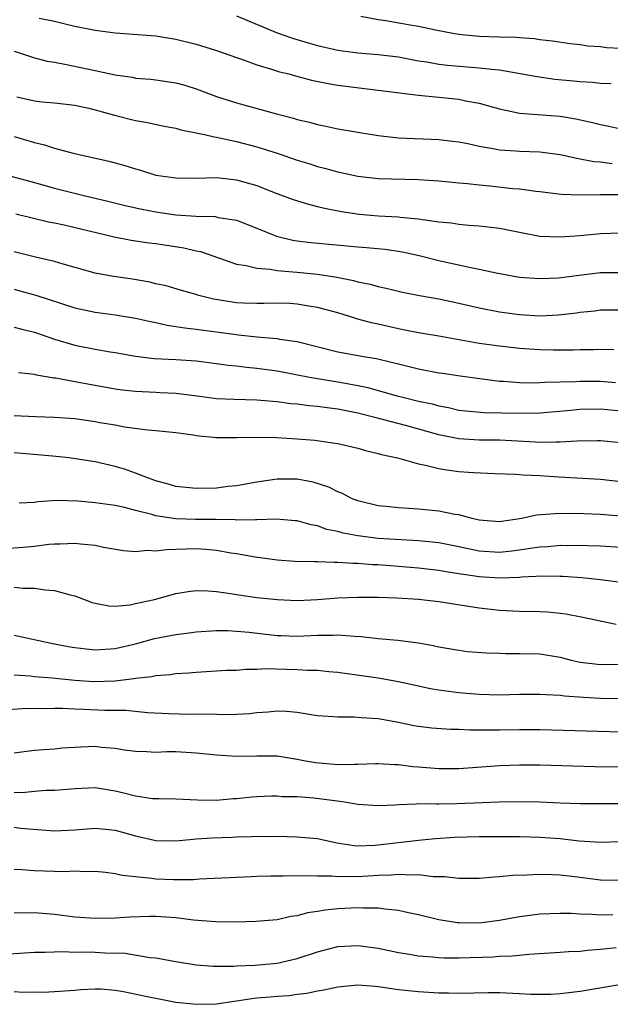
# Model space of a CAD drawing. Units: inches. Extents: x 2640000 to 2643000, y 1503000 to 1506000.
# Drawn here: x 2640076 to 2640134, y 1505169 to 1505266 of the extents above; entities that cross this region are included whole.
import ezdxf

# ---------------------------------------------------------------- set-up
doc = ezdxf.new("R2010")
doc.units = ezdxf.units.IN
doc.header["$MEASUREMENT"] = 0
doc.layers.add('LD26401503_2ft', color=254, linetype='Continuous')

msp = doc.modelspace()

# ---------------------------------------------------------------- linework, layer by layer
at = {"layer": 'LD26401503_2ft'}
for points, elevation in [([(2640077.468, 1505266.533), (2640079, 1505266.233), (2640080.038, 1505265.962), (2640081, 1505265.739), (2640083, 1505265.338), (2640085, 1505265.082), (2640089, 1505264.777), (2640091, 1505264.439), (2640093, 1505263.936), (2640095, 1505263.325), (2640097, 1505262.616), (2640097.572, 1505262.429), (2640099, 1505261.902), (2640100.54, 1505261.459), (2640101.229, 1505261.229), (2640102.164, 1505261), (2640102.814, 1505260.814), (2640104.402, 1505260.402), (2640106.059, 1505260.059), (2640107, 1505259.907), (2640113.118, 1505259.118), (2640115, 1505258.911), (2640117, 1505258.72), (2640119, 1505258.495), (2640119.655, 1505258.345), (2640121, 1505258.1), (2640122.267, 1505257.733), (2640123, 1505257.537), (2640125, 1505257.12), (2640129, 1505256.826), (2640130.569, 1505256.569), (2640132.212, 1505256.212), (2640133, 1505255.997), (2640133.835, 1505255.835), (2640135, 1505255.573)], 9174), ([(2640097, 1505266.75), (2640101, 1505265.073), (2640102.537, 1505264.537), (2640104.08, 1505264.079), (2640105, 1505263.827), (2640107, 1505263.365), (2640109, 1505263.096), (2640111, 1505262.944), (2640113, 1505262.689), (2640115, 1505262.308), (2640115.807, 1505262.192), (2640117, 1505261.97), (2640117.859, 1505261.859), (2640121, 1505261.621), (2640122.564, 1505261.436), (2640123, 1505261.41), (2640125.063, 1505261.063), (2640126.736, 1505260.736), (2640128.487, 1505260.487), (2640130.322, 1505260.321), (2640131, 1505260.246), (2640132.196, 1505260.195), (2640133, 1505260.102), (2640134.056, 1505260.056)], 9176), ([(2640135, 1505263.515), (2640133.596, 1505263.596), (2640133, 1505263.677), (2640131.755, 1505263.755), (2640131, 1505263.877), (2640129.989, 1505263.989), (2640128.261, 1505264.261), (2640127, 1505264.395), (2640126.478, 1505264.478), (2640125, 1505264.563), (2640124.607, 1505264.607), (2640123, 1505264.643), (2640121, 1505264.714), (2640119, 1505264.9), (2640118.393, 1505265), (2640116.668, 1505265.332), (2640115, 1505265.685), (2640114.184, 1505265.815), (2640111.752, 1505266.248), (2640111, 1505266.353), (2640109.302, 1505266.698)], 9178), ([(2640075, 1505263.254), (2640075.815, 1505263), (2640077, 1505262.597), (2640078.256, 1505262.256), (2640079, 1505262.153), (2640080.017, 1505261.984), (2640083, 1505261.346), (2640085, 1505260.9), (2640086.67, 1505260.67), (2640087, 1505260.598), (2640088.481, 1505260.481), (2640089, 1505260.422), (2640091, 1505260.121), (2640091.879, 1505259.879), (2640093, 1505259.525), (2640095, 1505258.773), (2640097, 1505258.133), (2640100.954, 1505257.046), (2640102.627, 1505256.627), (2640103, 1505256.505), (2640104.223, 1505256.223), (2640105, 1505255.999), (2640105.84, 1505255.84), (2640107, 1505255.586), (2640109, 1505255.227), (2640111, 1505254.9), (2640113, 1505254.695), (2640117, 1505254.529), (2640118.348, 1505254.348), (2640119, 1505254.276), (2640119.89, 1505254.11), (2640121, 1505253.86), (2640122.367, 1505253.633), (2640123, 1505253.494), (2640124.607, 1505253.393), (2640125, 1505253.352), (2640127, 1505253.283), (2640129, 1505253.023), (2640130.661, 1505252.661), (2640131, 1505252.612), (2640132.35, 1505252.35), (2640133, 1505252.301), (2640134.153, 1505252.153)], 9172), ([(2640075.267, 1505258.733), (2640077, 1505258.327), (2640077.755, 1505258.245), (2640079, 1505258.156), (2640081, 1505257.915), (2640082.382, 1505257.618), (2640083, 1505257.468), (2640084.927, 1505256.927), (2640087, 1505256.39), (2640088.188, 1505256.188), (2640089.847, 1505255.847), (2640091, 1505255.64), (2640091.485, 1505255.485), (2640093, 1505255.191), (2640093.143, 1505255.143), (2640093.812, 1505255), (2640094.766, 1505254.766), (2640095, 1505254.745), (2640095.312, 1505254.688), (2640097, 1505254.306), (2640099, 1505253.78), (2640101.116, 1505253.116), (2640103, 1505252.475), (2640104.133, 1505252.133), (2640105, 1505251.848), (2640105.687, 1505251.687), (2640107, 1505251.307), (2640109, 1505250.884), (2640111, 1505250.657), (2640115, 1505250.557), (2640117, 1505250.414), (2640119, 1505250.229), (2640119.829, 1505250.171), (2640121, 1505250.038), (2640122.061, 1505249.939), (2640124.324, 1505249.676), (2640125, 1505249.625), (2640126.593, 1505249.407), (2640127, 1505249.369), (2640129.102, 1505249.102), (2640131, 1505249.035), (2640132.926, 1505249.075), (2640135, 1505249.071)], 9170), ([(2640075, 1505254.822), (2640077, 1505254.204), (2640077.988, 1505253.988), (2640079, 1505253.66), (2640080.841, 1505253.159), (2640084.376, 1505252.376), (2640085, 1505252.213), (2640085.952, 1505251.952), (2640087, 1505251.617), (2640087.489, 1505251.489), (2640089, 1505251), (2640091, 1505250.715), (2640093, 1505250.704), (2640095, 1505250.742), (2640097, 1505250.517), (2640099, 1505249.948), (2640100.725, 1505249.275), (2640102.587, 1505248.587), (2640104.1, 1505248.1), (2640105, 1505247.9), (2640105.71, 1505247.71), (2640107.388, 1505247.388), (2640109.134, 1505247.134), (2640111.041, 1505246.959), (2640113, 1505246.848), (2640113.181, 1505246.819), (2640115, 1505246.666), (2640115.414, 1505246.586), (2640117, 1505246.379), (2640118.255, 1505246.255), (2640119, 1505246.132), (2640119.958, 1505246.042), (2640121, 1505245.983), (2640123, 1505245.743), (2640125, 1505245.331), (2640127, 1505244.965), (2640129, 1505244.867), (2640131, 1505245.008), (2640133, 1505245.197), (2640135, 1505245.276)], 9168), ([(2640074.294, 1505251), (2640077, 1505250.275), (2640079, 1505249.715), (2640081.766, 1505249), (2640084.394, 1505248.394), (2640085.991, 1505247.991), (2640087.617, 1505247.617), (2640089, 1505247.361), (2640091, 1505247.076), (2640093, 1505246.926), (2640094.879, 1505246.879), (2640095.189, 1505246.811), (2640097, 1505246.531), (2640099, 1505245.755), (2640100.939, 1505244.939), (2640102.56, 1505244.561), (2640103, 1505244.492), (2640104.33, 1505244.33), (2640109, 1505243.904), (2640109.842, 1505243.842), (2640111.66, 1505243.66), (2640113.404, 1505243.404), (2640115.048, 1505243.048), (2640117, 1505242.545), (2640117.595, 1505242.405), (2640120.163, 1505241.837), (2640121, 1505241.697), (2640122.671, 1505241.329), (2640125, 1505240.902), (2640127, 1505240.751), (2640128.838, 1505240.838), (2640130.897, 1505241.103), (2640133, 1505241.337), (2640135, 1505241.364)], 9166), ([(2640075.148, 1505247.148), (2640078.378, 1505246.379), (2640079, 1505246.262), (2640079.94, 1505246.06), (2640084.887, 1505244.887), (2640086.556, 1505244.556), (2640088.302, 1505244.302), (2640089, 1505244.217), (2640091.787, 1505243.787), (2640093, 1505243.498), (2640093.423, 1505243.423), (2640097, 1505242.17), (2640097.952, 1505242.048), (2640099, 1505241.779), (2640100.307, 1505241.693), (2640101, 1505241.553), (2640102.569, 1505241.431), (2640103, 1505241.372), (2640105, 1505241.185), (2640106.906, 1505240.906), (2640108.576, 1505240.576), (2640109, 1505240.442), (2640110.208, 1505240.208), (2640111, 1505239.967), (2640111.81, 1505239.81), (2640113.419, 1505239.419), (2640115.089, 1505239.089), (2640117, 1505238.738), (2640119, 1505238.322), (2640121, 1505237.867), (2640123, 1505237.466), (2640125, 1505237.186), (2640127, 1505237.074), (2640128.829, 1505237.171), (2640130.626, 1505237.374), (2640131, 1505237.432), (2640132.43, 1505237.57), (2640133, 1505237.644), (2640135, 1505237.665)], 9164), ([(2640134.311, 1505233.689), (2640133, 1505233.737), (2640132.298, 1505233.703), (2640131, 1505233.7), (2640130.334, 1505233.666), (2640128.346, 1505233.654), (2640127, 1505233.686), (2640125, 1505233.826), (2640123, 1505234.051), (2640121, 1505234.339), (2640117, 1505235.036), (2640115, 1505235.368), (2640113.653, 1505235.653), (2640113, 1505235.766), (2640111, 1505236.234), (2640110.359, 1505236.359), (2640109, 1505236.745), (2640108.791, 1505236.791), (2640107, 1505237.351), (2640105, 1505237.905), (2640103.934, 1505238.066), (2640103, 1505238.235), (2640102.28, 1505238.28), (2640101, 1505238.328), (2640099.709, 1505238.291), (2640099, 1505238.292), (2640097.676, 1505238.324), (2640097, 1505238.359), (2640094.722, 1505238.722), (2640093.12, 1505239.12), (2640093, 1505239.166), (2640091.56, 1505239.56), (2640090.017, 1505240.017), (2640089, 1505240.244), (2640088.401, 1505240.401), (2640086.695, 1505240.695), (2640084.614, 1505241), (2640083, 1505241.284), (2640079.83, 1505242.17), (2640079, 1505242.439), (2640077.12, 1505242.88), (2640075, 1505243.4)], 9162), ([(2640075, 1505239.699), (2640075.552, 1505239.552), (2640077.125, 1505239.125), (2640081, 1505237.847), (2640083, 1505237.42), (2640085, 1505237.175), (2640087, 1505236.847), (2640088.488, 1505236.488), (2640089, 1505236.397), (2640090.144, 1505236.144), (2640091.876, 1505235.876), (2640093, 1505235.747), (2640097, 1505235.203), (2640097.193, 1505235.193), (2640099.013, 1505234.987), (2640101, 1505234.812), (2640101.236, 1505234.764), (2640103, 1505234.511), (2640107, 1505233.5), (2640109.759, 1505233), (2640110.831, 1505232.831), (2640112.46, 1505232.46), (2640113, 1505232.302), (2640114.061, 1505232.062), (2640115, 1505231.821), (2640117, 1505231.435), (2640117.375, 1505231.375), (2640119.115, 1505231.115), (2640123, 1505230.61), (2640123.407, 1505230.593), (2640125, 1505230.454), (2640126.428, 1505230.428), (2640127, 1505230.45), (2640127.505, 1505230.495), (2640130.573, 1505230.573), (2640131, 1505230.605), (2640133, 1505230.589), (2640134.481, 1505230.48)], 9160), ([(2640075, 1505235.942), (2640075.741, 1505235.741), (2640077, 1505235.444), (2640079, 1505234.769), (2640081, 1505234.168), (2640083, 1505233.778), (2640084.49, 1505233.51), (2640085, 1505233.433), (2640087, 1505233.057), (2640088.852, 1505232.852), (2640091, 1505232.752), (2640093, 1505232.604), (2640095, 1505232.353), (2640096.181, 1505232.181), (2640097, 1505232.106), (2640097.978, 1505231.978), (2640099, 1505231.892), (2640101, 1505231.62), (2640104.221, 1505231), (2640105, 1505230.862), (2640107, 1505230.546), (2640107.567, 1505230.433), (2640109, 1505230.186), (2640109.978, 1505229.978), (2640112.843, 1505229.157), (2640113.452, 1505229), (2640115, 1505228.633), (2640116.348, 1505228.348), (2640117, 1505228.145), (2640117.978, 1505227.978), (2640119, 1505227.736), (2640119.662, 1505227.662), (2640121.505, 1505227.505), (2640125, 1505227.421), (2640127, 1505227.467), (2640129.698, 1505227.698), (2640131, 1505227.827), (2640133, 1505227.861), (2640135, 1505227.669)], 9158), ([(2640135, 1505224.511), (2640133, 1505224.692), (2640132.699, 1505224.699), (2640130.663, 1505224.663), (2640129, 1505224.545), (2640128.568, 1505224.568), (2640127, 1505224.532), (2640126.573, 1505224.573), (2640123, 1505224.764), (2640121, 1505224.773), (2640119, 1505224.878), (2640117, 1505225.271), (2640113.832, 1505226.168), (2640110.685, 1505227), (2640109, 1505227.426), (2640107.679, 1505227.679), (2640107, 1505227.828), (2640105.95, 1505227.95), (2640105, 1505228.088), (2640104.155, 1505228.155), (2640103, 1505228.313), (2640102.359, 1505228.359), (2640101, 1505228.555), (2640100.572, 1505228.572), (2640099, 1505228.725), (2640096.771, 1505228.771), (2640095, 1505228.864), (2640093.115, 1505229.115), (2640091, 1505229.365), (2640089.455, 1505229.455), (2640089, 1505229.461), (2640087, 1505229.568), (2640085.71, 1505229.71), (2640085, 1505229.818), (2640083, 1505230.159), (2640081, 1505230.523), (2640079.115, 1505230.885), (2640078.907, 1505230.907), (2640077.195, 1505231.195), (2640077, 1505231.251), (2640075.428, 1505231.428)], 9156), ([(2640075, 1505227.196), (2640077.102, 1505227.102), (2640079, 1505227.044), (2640081, 1505226.892), (2640083, 1505226.617), (2640083.478, 1505226.522), (2640085, 1505226.266), (2640085.91, 1505226.09), (2640088.211, 1505225.789), (2640089, 1505225.725), (2640091, 1505225.508), (2640092.726, 1505225.274), (2640093, 1505225.222), (2640095, 1505225.024), (2640097, 1505225.016), (2640099, 1505225.056), (2640100.984, 1505225.016), (2640103, 1505224.906), (2640104.755, 1505224.754), (2640106.509, 1505224.509), (2640107, 1505224.42), (2640109, 1505223.966), (2640109.75, 1505223.751), (2640111, 1505223.454), (2640111.349, 1505223.349), (2640112.922, 1505223), (2640115, 1505222.415), (2640115.7, 1505222.3), (2640117, 1505221.959), (2640117.81, 1505221.81), (2640119, 1505221.673), (2640120.437, 1505221.563), (2640122.535, 1505221.465), (2640124.594, 1505221.406), (2640125.334, 1505221.334), (2640127, 1505221.253), (2640128.868, 1505221.132), (2640133, 1505220.911), (2640135, 1505220.669)], 9154), ([(2640135, 1505217.238), (2640133, 1505217.411), (2640130.511, 1505217.489), (2640128.516, 1505217.484), (2640126.674, 1505217.326), (2640125.207, 1505217), (2640123, 1505216.688), (2640121, 1505216.843), (2640120.308, 1505217), (2640119, 1505217.359), (2640118.584, 1505217.417), (2640117, 1505217.74), (2640115, 1505217.934), (2640113, 1505218.065), (2640111.794, 1505218.206), (2640111, 1505218.275), (2640109, 1505218.756), (2640108.372, 1505219), (2640107.478, 1505219.479), (2640107, 1505219.66), (2640106.115, 1505220.115), (2640104.589, 1505220.589), (2640103, 1505220.888), (2640101, 1505220.912), (2640099, 1505220.613), (2640097, 1505220.25), (2640096.172, 1505220.172), (2640095, 1505220.025), (2640093, 1505219.975), (2640091, 1505220.188), (2640090.375, 1505220.375), (2640089, 1505220.737), (2640088.273, 1505221), (2640087, 1505221.509), (2640085.895, 1505221.895), (2640085, 1505222.153), (2640083, 1505222.623), (2640081.075, 1505222.925), (2640080.451, 1505223), (2640079.146, 1505223.147), (2640077.319, 1505223.319), (2640075, 1505223.5)], 9152), ([(2640135, 1505214.153), (2640133, 1505214.257), (2640131.714, 1505214.286), (2640131, 1505214.322), (2640129.695, 1505214.305), (2640129, 1505214.319), (2640127.787, 1505214.213), (2640127, 1505214.174), (2640126.052, 1505214.052), (2640125, 1505213.877), (2640124.229, 1505213.771), (2640123, 1505213.649), (2640121, 1505213.778), (2640119, 1505214.205), (2640117, 1505214.594), (2640115, 1505214.804), (2640111, 1505215.043), (2640109, 1505215.287), (2640107.554, 1505215.554), (2640107, 1505215.715), (2640105.927, 1505215.927), (2640105, 1505216.27), (2640104.367, 1505216.367), (2640103, 1505216.763), (2640102.787, 1505216.787), (2640100.945, 1505216.945), (2640099, 1505216.871), (2640098.885, 1505216.885), (2640097, 1505216.844), (2640096.86, 1505216.86), (2640094.899, 1505216.899), (2640092.921, 1505216.921), (2640090.983, 1505216.983), (2640089, 1505217.265), (2640088.606, 1505217.394), (2640087, 1505217.79), (2640085.914, 1505218.086), (2640085, 1505218.284), (2640083, 1505218.573), (2640081.279, 1505218.721), (2640079.223, 1505218.777), (2640077.345, 1505218.655), (2640077, 1505218.588), (2640075.483, 1505218.517)], 9150), ([(2640135, 1505210.666), (2640133, 1505210.927), (2640131.138, 1505211.138), (2640129.275, 1505211.275), (2640129, 1505211.281), (2640127.293, 1505211.293), (2640125.191, 1505211.191), (2640125, 1505211.168), (2640123, 1505211.108), (2640121, 1505211.242), (2640119.455, 1505211.455), (2640119, 1505211.546), (2640117.72, 1505211.72), (2640117, 1505211.858), (2640115, 1505212.092), (2640113, 1505212.268), (2640111, 1505212.412), (2640110.43, 1505212.43), (2640109, 1505212.547), (2640108.54, 1505212.541), (2640107, 1505212.662), (2640106.643, 1505212.643), (2640105, 1505212.716), (2640104.705, 1505212.705), (2640102.754, 1505212.754), (2640101, 1505212.877), (2640098.827, 1505213.173), (2640097, 1505213.502), (2640096.418, 1505213.582), (2640095, 1505213.84), (2640093.944, 1505213.944), (2640093, 1505214.001), (2640092.019, 1505213.981), (2640091, 1505213.931), (2640090.082, 1505213.919), (2640089, 1505213.767), (2640088.173, 1505213.827), (2640087, 1505213.713), (2640085.806, 1505213.806), (2640083.847, 1505214.153), (2640083, 1505214.34), (2640081.544, 1505214.455), (2640081, 1505214.548), (2640079.546, 1505214.454), (2640079, 1505214.47), (2640078.437, 1505214.438), (2640077, 1505214.251), (2640075.875, 1505214.126), (2640074.003, 1505213.997)], 9148), ([(2640075, 1505210.227), (2640075.883, 1505210.117), (2640077, 1505210.114), (2640078.066, 1505209.933), (2640079, 1505209.882), (2640080.544, 1505209.456), (2640081, 1505209.358), (2640082.706, 1505208.706), (2640083, 1505208.628), (2640084.361, 1505208.361), (2640085, 1505208.343), (2640086.477, 1505208.476), (2640087, 1505208.579), (2640088.884, 1505209), (2640091, 1505209.571), (2640092.216, 1505209.784), (2640093, 1505209.868), (2640094.141, 1505209.859), (2640095, 1505209.777), (2640096.401, 1505209.599), (2640097, 1505209.489), (2640099, 1505209.199), (2640101, 1505208.978), (2640103, 1505208.906), (2640105, 1505209.002), (2640107, 1505209.156), (2640109, 1505209.231), (2640111, 1505209.208), (2640112.856, 1505209.144), (2640114.982, 1505209.018), (2640117, 1505208.792), (2640121, 1505208.151), (2640123, 1505207.92), (2640125, 1505207.84), (2640127, 1505207.808), (2640127.762, 1505207.762), (2640129, 1505207.637), (2640129.557, 1505207.558), (2640131.237, 1505207.237), (2640134.561, 1505206.562)], 9146), ([(2640075, 1505205.472), (2640078.668, 1505204.668), (2640080.354, 1505204.354), (2640081, 1505204.253), (2640082.112, 1505204.112), (2640083, 1505204.019), (2640085, 1505204.137), (2640087, 1505204.614), (2640088.869, 1505205.131), (2640091, 1505205.534), (2640092.315, 1505205.685), (2640093, 1505205.789), (2640095, 1505205.92), (2640096.091, 1505205.909), (2640097, 1505205.865), (2640098.247, 1505205.753), (2640101, 1505205.437), (2640101.418, 1505205.418), (2640103, 1505205.361), (2640105, 1505205.451), (2640106.537, 1505205.463), (2640107, 1505205.487), (2640108.652, 1505205.348), (2640109.329, 1505205.329), (2640111, 1505205.132), (2640112.956, 1505204.956), (2640114.746, 1505204.747), (2640115, 1505204.687), (2640116.444, 1505204.444), (2640117, 1505204.3), (2640119, 1505203.965), (2640119.852, 1505203.852), (2640121.712, 1505203.712), (2640123, 1505203.67), (2640123.652, 1505203.652), (2640125, 1505203.658), (2640127, 1505203.619), (2640129, 1505203.295), (2640130.11, 1505203), (2640131, 1505202.802), (2640133, 1505202.557), (2640135, 1505202.593)], 9144), ([(2640075, 1505201.54), (2640076.572, 1505201.428), (2640077, 1505201.375), (2640078.756, 1505201.244), (2640081, 1505201.019), (2640082.886, 1505200.886), (2640085, 1505200.954), (2640086.828, 1505201.172), (2640087, 1505201.21), (2640088.623, 1505201.377), (2640089, 1505201.48), (2640090.434, 1505201.566), (2640091, 1505201.665), (2640092.267, 1505201.733), (2640093, 1505201.797), (2640096.017, 1505201.983), (2640097, 1505202.011), (2640097.9, 1505202.1), (2640099, 1505202.097), (2640099.851, 1505202.149), (2640103, 1505202.067), (2640104.007, 1505201.993), (2640105, 1505201.983), (2640106.137, 1505201.863), (2640107, 1505201.808), (2640111, 1505201.249), (2640113, 1505200.891), (2640114.53, 1505200.53), (2640116.177, 1505200.177), (2640117, 1505200.038), (2640119, 1505199.775), (2640119.727, 1505199.727), (2640121, 1505199.609), (2640123, 1505199.56), (2640125, 1505199.612), (2640127, 1505199.634), (2640127.577, 1505199.577), (2640129, 1505199.513), (2640129.443, 1505199.443), (2640131.318, 1505199.318), (2640133, 1505199.234), (2640135, 1505199.194)], 9142), ([(2640073.931, 1505198.069), (2640075.798, 1505198.202), (2640077, 1505198.222), (2640078.217, 1505198.217), (2640079, 1505198.245), (2640079.762, 1505198.238), (2640081, 1505198.169), (2640081.848, 1505198.152), (2640083.954, 1505198.046), (2640086.03, 1505198.03), (2640088.179, 1505197.821), (2640090.294, 1505197.706), (2640092.353, 1505197.647), (2640093.684, 1505197.684), (2640096.402, 1505197.598), (2640098.288, 1505197.712), (2640099, 1505197.805), (2640100.116, 1505197.884), (2640101, 1505197.987), (2640101.949, 1505197.949), (2640103, 1505197.851), (2640104.393, 1505197.607), (2640105, 1505197.515), (2640106.579, 1505197.421), (2640107, 1505197.372), (2640108.616, 1505197.384), (2640109.307, 1505197.307), (2640111, 1505197.198), (2640113, 1505196.838), (2640114.53, 1505196.53), (2640115, 1505196.45), (2640116.297, 1505196.297), (2640118.151, 1505196.151), (2640119, 1505196.142), (2640120.076, 1505196.076), (2640121, 1505196.092), (2640122.077, 1505196.077), (2640123, 1505196.106), (2640125, 1505196.134), (2640126.126, 1505196.127), (2640127, 1505196.114), (2640133.927, 1505195.927), (2640137, 1505195.899)], 9140), ([(2640137, 1505192.404), (2640132.439, 1505192.439), (2640127, 1505192.605), (2640125, 1505192.609), (2640123, 1505192.543), (2640119, 1505192.215), (2640117, 1505192.219), (2640115, 1505192.406), (2640114.444, 1505192.444), (2640113, 1505192.632), (2640112.636, 1505192.636), (2640111, 1505192.727), (2640110.728, 1505192.728), (2640109, 1505192.655), (2640108.676, 1505192.676), (2640107, 1505192.629), (2640104.818, 1505192.818), (2640103.8, 1505193), (2640103, 1505193.163), (2640101, 1505193.472), (2640099, 1505193.498), (2640097, 1505193.461), (2640096.499, 1505193.501), (2640095, 1505193.571), (2640093, 1505193.793), (2640091, 1505193.902), (2640090.092, 1505193.908), (2640089, 1505193.857), (2640088.091, 1505193.909), (2640087, 1505193.934), (2640085.911, 1505194.089), (2640085, 1505194.25), (2640083.646, 1505194.354), (2640083, 1505194.432), (2640081.618, 1505194.382), (2640079.733, 1505194.267), (2640079, 1505194.177), (2640077.886, 1505194.114), (2640077, 1505194.035), (2640075, 1505193.796)], 9138), ([(2640075, 1505189.893), (2640076.068, 1505189.932), (2640077, 1505190.027), (2640078.115, 1505190.115), (2640079, 1505190.129), (2640079.824, 1505190.176), (2640081, 1505190.298), (2640083, 1505190.368), (2640085, 1505190.052), (2640085.859, 1505189.859), (2640087, 1505189.553), (2640088.69, 1505189.31), (2640089, 1505189.288), (2640089.299, 1505189.298), (2640091, 1505189.257), (2640093.147, 1505189.147), (2640095, 1505189.117), (2640096.707, 1505189.293), (2640097, 1505189.305), (2640098.528, 1505189.472), (2640099, 1505189.507), (2640100.45, 1505189.55), (2640101, 1505189.551), (2640101.506, 1505189.506), (2640103, 1505189.477), (2640104.629, 1505189.371), (2640107.463, 1505189), (2640109, 1505188.728), (2640111, 1505188.609), (2640112.679, 1505188.678), (2640113, 1505188.712), (2640114.759, 1505188.759), (2640115, 1505188.786), (2640116.759, 1505188.759), (2640117, 1505188.776), (2640118.786, 1505188.786), (2640122.968, 1505188.967), (2640125, 1505189.002), (2640127, 1505188.968), (2640129, 1505188.866), (2640131, 1505188.799), (2640133, 1505188.815), (2640135, 1505188.794)], 9136), ([(2640075, 1505186.442), (2640075.635, 1505186.365), (2640079, 1505186.1), (2640081, 1505186.203), (2640083, 1505186.369), (2640085, 1505186.165), (2640087, 1505185.596), (2640089, 1505185.136), (2640091, 1505185.11), (2640092.714, 1505185.286), (2640093, 1505185.29), (2640094.6, 1505185.4), (2640096.535, 1505185.465), (2640097, 1505185.5), (2640098.479, 1505185.521), (2640099, 1505185.557), (2640100.456, 1505185.544), (2640101, 1505185.554), (2640103, 1505185.517), (2640105, 1505185.328), (2640106.909, 1505184.909), (2640108.644, 1505184.644), (2640109, 1505184.623), (2640110.674, 1505184.674), (2640111, 1505184.7), (2640115, 1505185.174), (2640116.678, 1505185.322), (2640118.546, 1505185.454), (2640121, 1505185.536), (2640125, 1505185.53), (2640127, 1505185.478), (2640129, 1505185.323), (2640130.887, 1505185.113), (2640133, 1505184.988), (2640135, 1505185.046)], 9134), ([(2640135, 1505181.191), (2640133, 1505181.206), (2640130.464, 1505181.536), (2640129, 1505181.699), (2640128.25, 1505181.75), (2640127, 1505181.771), (2640125.696, 1505181.696), (2640124.325, 1505181.675), (2640123, 1505181.537), (2640122.484, 1505181.516), (2640121, 1505181.381), (2640120.634, 1505181.366), (2640119, 1505181.379), (2640117.557, 1505181.557), (2640116.448, 1505181.552), (2640115, 1505181.739), (2640114.289, 1505181.711), (2640113, 1505181.787), (2640112.292, 1505181.708), (2640111, 1505181.663), (2640109, 1505181.532), (2640108.439, 1505181.561), (2640107, 1505181.537), (2640106.396, 1505181.603), (2640105, 1505181.613), (2640104.344, 1505181.656), (2640101.607, 1505181.607), (2640100.377, 1505181.623), (2640099, 1505181.563), (2640098.445, 1505181.555), (2640097, 1505181.466), (2640093.315, 1505181.315), (2640092.739, 1505181.26), (2640090.762, 1505181.238), (2640089, 1505181.317), (2640088.617, 1505181.383), (2640085.664, 1505181.664), (2640085, 1505181.845), (2640084.02, 1505181.979), (2640083, 1505182.071), (2640081.957, 1505182.044), (2640081, 1505182.094), (2640079.96, 1505182.04), (2640077, 1505182.146), (2640075.751, 1505182.249), (2640075, 1505182.27)], 9132), ([(2640134.214, 1505177.787), (2640133, 1505177.752), (2640132.172, 1505177.828), (2640131, 1505177.863), (2640130.091, 1505177.909), (2640129, 1505177.92), (2640127, 1505177.832), (2640126.256, 1505177.744), (2640125, 1505177.569), (2640123, 1505177.215), (2640121, 1505176.971), (2640119, 1505176.98), (2640118.85, 1505177), (2640117, 1505177.292), (2640115, 1505177.79), (2640114.018, 1505177.982), (2640113, 1505178.223), (2640111.668, 1505178.332), (2640111, 1505178.441), (2640109.558, 1505178.441), (2640109, 1505178.482), (2640107, 1505178.382), (2640105.749, 1505178.251), (2640105, 1505178.11), (2640104.019, 1505177.981), (2640103, 1505177.693), (2640102.379, 1505177.621), (2640101, 1505177.298), (2640098.888, 1505177.112), (2640096.931, 1505177.069), (2640094.927, 1505177.073), (2640092.749, 1505177.251), (2640091, 1505177.488), (2640089, 1505177.633), (2640088.372, 1505177.629), (2640086.444, 1505177.556), (2640085, 1505177.446), (2640083, 1505177.415), (2640081, 1505177.553), (2640079, 1505177.8), (2640077, 1505177.977), (2640075, 1505177.961)], 9130), ([(2640073, 1505173.838), (2640077, 1505174.086), (2640078.072, 1505174.071), (2640079.856, 1505174.144), (2640081, 1505174.102), (2640081.891, 1505174.109), (2640083, 1505174.089), (2640083.975, 1505174.025), (2640085.985, 1505173.985), (2640088.431, 1505173.569), (2640089, 1505173.537), (2640090.795, 1505173.205), (2640093, 1505172.84), (2640094.695, 1505172.695), (2640095, 1505172.686), (2640096.708, 1505172.708), (2640097, 1505172.739), (2640098.81, 1505172.81), (2640101, 1505173), (2640103, 1505173.474), (2640105, 1505174.133), (2640107, 1505174.636), (2640109, 1505174.754), (2640111, 1505174.496), (2640113, 1505174.06), (2640114.114, 1505173.886), (2640115, 1505173.711), (2640116.376, 1505173.624), (2640117, 1505173.545), (2640117.519, 1505173.52), (2640119, 1505173.52), (2640122.374, 1505173.626), (2640123, 1505173.684), (2640124.279, 1505173.721), (2640125.896, 1505173.896), (2640129, 1505174.077), (2640129.846, 1505174.154), (2640131, 1505174.194), (2640131.712, 1505174.288), (2640133, 1505174.371), (2640134.544, 1505174.544)], 9128), ([(2640075, 1505170.179), (2640075.875, 1505170.124), (2640077, 1505170.164), (2640077.866, 1505170.134), (2640079, 1505170.182), (2640081, 1505170.334), (2640081.605, 1505170.395), (2640083, 1505170.461), (2640083.554, 1505170.446), (2640085, 1505170.325), (2640085.805, 1505170.195), (2640088.326, 1505169.674), (2640089, 1505169.519), (2640091, 1505169.135), (2640093, 1505168.927), (2640095, 1505168.978), (2640096.759, 1505169.24), (2640097, 1505169.262), (2640098.505, 1505169.495), (2640099, 1505169.555), (2640100.336, 1505169.664), (2640101, 1505169.737), (2640102.193, 1505169.807), (2640103, 1505169.926), (2640103.963, 1505170.037), (2640105, 1505170.266), (2640105.628, 1505170.372), (2640107, 1505170.669), (2640109, 1505170.854), (2640110.708, 1505170.708), (2640111, 1505170.701), (2640113, 1505170.406), (2640115, 1505170.181), (2640117, 1505170.073), (2640117.954, 1505170.046), (2640119, 1505170.042), (2640121.92, 1505170.08), (2640123, 1505170.08), (2640125, 1505170.008), (2640126.062, 1505169.938), (2640128.06, 1505169.94), (2640129, 1505170.005), (2640131, 1505170.239), (2640135.065, 1505170.935)], 9126)]:
    msp.add_lwpolyline(points, dxfattribs=dict(at, elevation=elevation))

doc.saveas('drawing.dxf')
